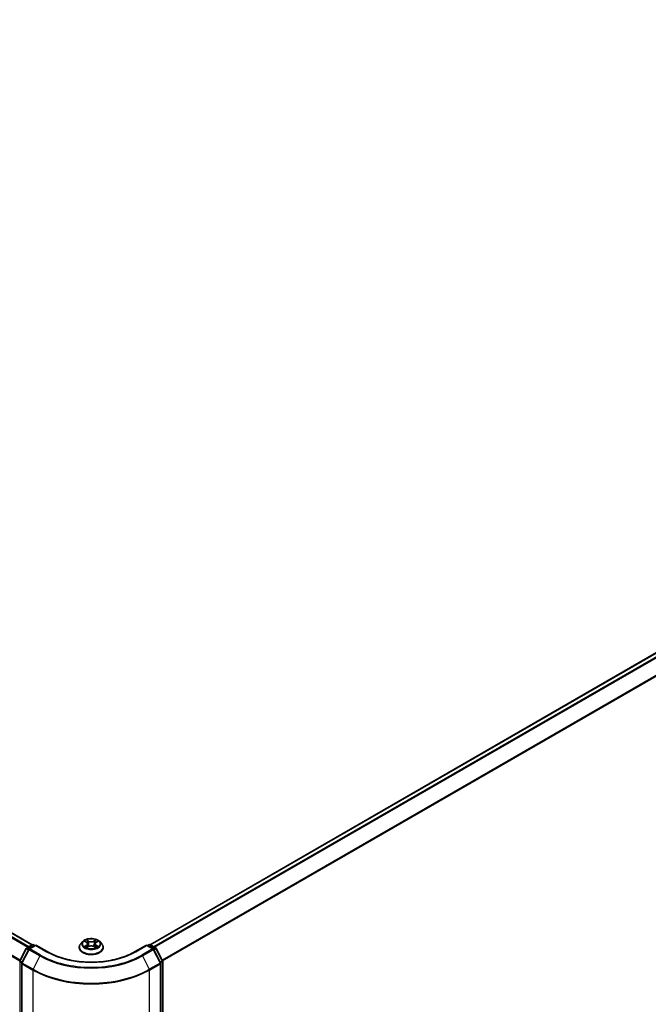
# Model space of a CAD drawing. Units: millimetres. Extents: x -1885 to 8135, y 44 to 1590.
# Drawn here: x -1128 to -1011, y 1096 to 1279 of the extents above; entities that cross this region are included whole.
import ezdxf

# ---------------------------------------------------------------- set-up
doc = ezdxf.new("R2010")
doc.units = ezdxf.units.MM
doc.header["$LTSCALE"] = 5.5
doc.layers.add('Visible (ISO)', color=7, linetype='Continuous', lineweight=35)
doc.layers.add('Visible Narrow (ISO)', color=7, linetype='Continuous', lineweight=25)

msp = doc.modelspace()

# ---------------------------------------------------------------- linework, layer by layer
at = {"layer": 'Visible (ISO)'}
for p, q in [((-1425.0703, 1279.3371), (-1125.9706, 1106.6518)), ((-1103.9961, 1106.6518), (-897.3642, 1225.9508)), ((-1127.0211, 1106.0454), (-1125.9773, 1106.648)), ((-1125.318, 1106.589), (-1126.5536, 1105.8757)), ((-1125.7465, 1106.648), (-1125.4811, 1106.4948)), ((-1125.318, 1106.511), (-1125.318, 1106.589)), ((-1123.19, 1105.3605), (-1125.318, 1106.589)), ((-1116.5609, 1107.2392), (-1116.9424, 1106.8135)), ((-1116.1863, 1107.2855), (-1115.8596, 1107.0902)), ((-1115.6579, 1106.8212), (-1115.5949, 1106.2339)), ((-1114.3087, 1106.8212), (-1114.3718, 1106.2339)), ((-1114.1071, 1107.0902), (-1113.7803, 1107.2855)), ((-1113.4058, 1107.2392), (-1113.0242, 1106.8135)), ((-1104.6487, 1106.589), (-1106.7766, 1105.3605)), ((-1104.6487, 1106.589), (-1104.6487, 1106.511)), ((-1103.4131, 1105.8757), (-1104.6487, 1106.589)), ((-1104.4855, 1106.4948), (-1104.2201, 1106.648)), ((-1103.9894, 1106.648), (-1102.9456, 1106.0454)), ((-1128.2976, 1103.6216), (-1127.1113, 1105.9503)), ((-1126.6438, 1105.7806), (-1127.9169, 1103.2815)), ((-1117.2141, 1106.1342), (-1117.2141, 1106.1597)), ((-1115.7988, 1106.1202), (-1115.4585, 1106.3099)), ((-1114.5082, 1106.3099), (-1114.1679, 1106.1202)), ((-1112.7526, 1106.1342), (-1112.7526, 1106.1597)), ((-1102.0498, 1103.2815), (-1103.3229, 1105.7806)), ((-1102.8554, 1105.9503), (-1101.669, 1103.6216)), ((-1127.942, 1103.1768), (-1127.942, 995.9125)), ((-1102.0246, 995.9125), (-1102.0246, 1103.1768)), ((-1101.6439, 1103.5168), (-1101.6439, 996.389))]:
    msp.add_line(p, q, dxfattribs=at)
for centre, start, end in [((-1125.8619, 1106.4482), 60, 120), ((-1104.1048, 1106.4482), 60, 120), ((-1126.9057, 1105.8456), 120, 153.004492), ((-1126.4382, 1105.6758), 120, 153.004492), ((-1103.5285, 1105.6758), 26.995508, 60), ((-1103.061, 1105.8456), 26.995508, 60), ((-1128.092, 1103.5168), 153.004492, 180), ((-1127.7113, 1103.1768), 153.004492, 180), ((-1102.2554, 1103.1768), 0, 26.995508), ((-1101.8747, 1103.5168), 0, 26.995508)]:
    msp.add_arc(centre, 0.2308, start, end, dxfattribs=at)
for points, knots in [([(-1116.9424, 1106.8135), (-1116.9768, 1106.7752), (-1117.0083, 1106.7355), (-1117.0652, 1106.6538), (-1117.0906, 1106.6117), (-1117.1346, 1106.5254), (-1117.1533, 1106.4812), (-1117.1834, 1106.3913), (-1117.1949, 1106.3455), (-1117.2102, 1106.253), (-1117.2141, 1106.2064), (-1117.2141, 1106.1597)], [1.878627878, 1.878627878, 1.878627878, 1.878627878, 1.9741412, 1.9741412, 2.069654523, 2.069654523, 2.165167845, 2.165167845, 2.260681167, 2.260681167, 2.35619449, 2.35619449, 2.35619449, 2.35619449]), ([(-1113.4058, 1107.2392), (-1113.5002, 1107.3445), (-1113.62, 1107.4369), (-1113.9029, 1107.596), (-1114.0677, 1107.6614), (-1114.4213, 1107.757), (-1114.61, 1107.7872), (-1114.9926, 1107.8104), (-1115.1864, 1107.8036), (-1115.5613, 1107.7537), (-1115.7424, 1107.7106), (-1116.0752, 1107.5905), (-1116.2268, 1107.5135), (-1116.4327, 1107.366), (-1116.5018, 1107.3051), (-1116.5609, 1107.2392)], [5.97535376, 5.97535376, 5.97535376, 5.97535376, 6.29636668, 6.29636668, 6.63079528, 6.63079528, 6.96387273, 6.96387273, 7.29518617, 7.29518617, 7.62692208, 7.62692208, 7.96090005, 7.96090005, 8.16181318, 8.16181318, 8.16181318, 8.16181318]), ([(-1115.6579, 1106.8212), (-1115.6602, 1106.8421), (-1115.665, 1106.8629), (-1115.6794, 1106.9033), (-1115.689, 1106.923), (-1115.7126, 1106.961), (-1115.7265, 1106.9792), (-1115.7584, 1107.014), (-1115.7762, 1107.0306), (-1115.8154, 1107.0618), (-1115.8367, 1107.0765), (-1115.8596, 1107.0902)], [5.559690499, 5.559690499, 5.559690499, 5.559690499, 5.700898802, 5.700898802, 5.842107105, 5.842107105, 5.983315408, 5.983315408, 6.124523712, 6.124523712, 6.265732015, 6.265732015, 6.265732015, 6.265732015]), ([(-1114.1071, 1107.0902), (-1114.1299, 1107.0765), (-1114.1513, 1107.0618), (-1114.1904, 1107.0306), (-1114.2083, 1107.014), (-1114.2401, 1106.9792), (-1114.2541, 1106.961), (-1114.2776, 1106.923), (-1114.2873, 1106.9033), (-1114.3017, 1106.8629), (-1114.3065, 1106.8421), (-1114.3087, 1106.8212)], [1.588249619, 1.588249619, 1.588249619, 1.588249619, 1.729457922, 1.729457922, 1.870666225, 1.870666225, 2.011874528, 2.011874528, 2.153082831, 2.153082831, 2.294291134, 2.294291134, 2.294291134, 2.294291134]), ([(-1112.7526, 1106.1597), (-1112.7526, 1106.2064), (-1112.7564, 1106.253), (-1112.7718, 1106.3455), (-1112.7832, 1106.3913), (-1112.8134, 1106.4812), (-1112.832, 1106.5254), (-1112.8761, 1106.6117), (-1112.9014, 1106.6538), (-1112.9583, 1106.7355), (-1112.9898, 1106.7752), (-1113.0242, 1106.8135)], [5.497787143, 5.497787143, 5.497787143, 5.497787143, 5.593300466, 5.593300466, 5.688813788, 5.688813788, 5.784327111, 5.784327111, 5.879840433, 5.879840433, 5.975353756, 5.975353756, 5.975353756, 5.975353756]), ([(-1106.7766, 1105.3605), (-1107.63, 1104.8678), (-1108.6227, 1104.4509), (-1110.788, 1103.814), (-1111.9601, 1103.5939), (-1114.3664, 1103.3739), (-1115.6003, 1103.3739), (-1118.0066, 1103.5939), (-1119.1787, 1103.814), (-1121.3439, 1104.4509), (-1122.3367, 1104.8678), (-1123.19, 1105.3605)], [1.57079633, 1.57079633, 1.57079633, 1.57079633, 1.88495559, 1.88495559, 2.19911486, 2.19911486, 2.51327412, 2.51327412, 2.82743339, 2.82743339, 3.14159265, 3.14159265, 3.14159265, 3.14159265]), ([(-1117.2141, 1106.1342), (-1117.2141, 1105.9966), (-1117.1779, 1105.8594), (-1117.0372, 1105.5966), (-1116.9303, 1105.4715), (-1116.6544, 1105.2446), (-1116.483, 1105.1438), (-1116.0954, 1104.9792), (-1115.879, 1104.9156), (-1115.4239, 1104.8319), (-1115.1854, 1104.8116), (-1114.7099, 1104.8161), (-1114.4729, 1104.8408), (-1114.0234, 1104.9328), (-1113.811, 1105.0001), (-1113.4318, 1105.172), (-1113.2651, 1105.2765), (-1112.9962, 1105.5138), (-1112.8934, 1105.6465), (-1112.7788, 1105.8997), (-1112.7526, 1106.0169), (-1112.7526, 1106.1342)], [2.35619449, 2.35619449, 2.35619449, 2.35619449, 2.65590507, 2.65590507, 2.96831605, 2.96831605, 3.29280909, 3.29280909, 3.61853703, 3.61853703, 3.9432875, 3.9432875, 4.26764236, 4.26764236, 4.59247646, 4.59247646, 4.91827385, 4.91827385, 5.2421889, 5.2421889, 5.49778714, 5.49778714, 5.49778714, 5.49778714]), ([(-1116.0385, 1106.2844), (-1116.0246, 1106.2729), (-1116.0095, 1106.2613), (-1115.9772, 1106.2381), (-1115.9599, 1106.2266), (-1115.9233, 1106.2037), (-1115.9039, 1106.1925), (-1115.863, 1106.1704), (-1115.8416, 1106.1596), (-1115.8062, 1106.143), (-1115.7929, 1106.137), (-1115.7792, 1106.1311)], [2.964105149, 2.964105149, 2.964105149, 2.964105149, 3.034255086, 3.034255086, 3.104405022, 3.104405022, 3.174554958, 3.174554958, 3.244704894, 3.244704894, 3.285579567, 3.285579567, 3.285579567, 3.285579567]), ([(-1114.5082, 1106.3099), (-1114.5595, 1106.3385), (-1114.6178, 1106.3622), (-1114.7434, 1106.3982), (-1114.8106, 1106.4105), (-1114.9482, 1106.4228), (-1115.0185, 1106.4228), (-1115.1561, 1106.4105), (-1115.2233, 1106.3982), (-1115.3489, 1106.3622), (-1115.4072, 1106.3385), (-1115.4585, 1106.3099)], [0.01745329, 0.01745329, 0.01745329, 0.01745329, 0.32463124, 0.32463124, 0.63180919, 0.63180919, 0.93898714, 0.93898714, 1.24616509, 1.24616509, 1.55334303, 1.55334303, 1.55334303, 1.55334303]), ([(-1114.1875, 1106.1311), (-1114.1738, 1106.137), (-1114.1605, 1106.143), (-1114.1251, 1106.1596), (-1114.1036, 1106.1704), (-1114.0628, 1106.1925), (-1114.0434, 1106.2037), (-1114.0067, 1106.2266), (-1113.9894, 1106.2381), (-1113.9571, 1106.2613), (-1113.9421, 1106.2729), (-1113.9282, 1106.2844)], [4.568402067, 4.568402067, 4.568402067, 4.568402067, 4.609276739, 4.609276739, 4.679426676, 4.679426676, 4.749576612, 4.749576612, 4.819726548, 4.819726548, 4.889876485, 4.889876485, 4.889876485, 4.889876485])]:
    msp.add_open_spline(points, degree=3, knots=knots, dxfattribs=at)
at = {"layer": 'Visible Narrow (ISO)'}
for p, q in [((-1425.8873, 1278.8527), (-1126.7986, 1106.1738)), ((-1126.6146, 1106.2801), (-1425.7619, 1278.9929)), ((-1425.1856, 1279.3256), (-1126.0383, 1106.6128)), ((-1427.1982, 1276.2113), (-1128.29, 1103.6365)), ((-1128.2253, 1103.7635), (-1427.1603, 1276.3537)), ((-1103.9284, 1106.6128), (-897.2488, 1225.9393)), ((-896.6725, 1225.6066), (-1103.3521, 1106.2801)), ((-1103.168, 1106.1738), (-896.5472, 1225.4664)), ((-895.2741, 1222.9674), (-1101.7413, 1103.7635)), ((-1101.6767, 1103.6365), (-895.2363, 1222.8249)), ((-1126.9057, 1106.034), (-1125.8619, 1106.6366)), ((-1125.8619, 1106.6366), (-1125.5487, 1106.4558)), ((-1116.2959, 1107.3376), (-1115.8793, 1107.0886)), ((-1115.8793, 1106.5615), (-1116.2959, 1106.3124)), ((-1115.4398, 1107.3423), (-1115.8712, 1107.5829)), ((-1115.7376, 1107.449), (-1115.4664, 1107.2978)), ((-1115.4664, 1107.2978), (-1115.5052, 1106.753)), ((-1114.0955, 1107.5829), (-1114.5269, 1107.3423)), ((-1114.5003, 1107.2978), (-1114.2291, 1107.449)), ((-1114.5003, 1107.2978), (-1114.4615, 1106.753)), ((-1114.0873, 1107.0886), (-1113.6707, 1107.3376)), ((-1113.6707, 1106.3124), (-1114.0873, 1106.5615)), ((-1104.4179, 1106.4558), (-1104.1048, 1106.6366)), ((-1104.1048, 1106.6366), (-1103.061, 1106.034)), ((-1128.2174, 1103.5651), (-1127.031, 1105.8938)), ((-1127.8366, 1103.225), (-1126.5635, 1105.7241)), ((-1127.031, 1105.8938), (-1126.6872, 1105.6953)), ((-1126.5885, 1105.8509), (-1126.9057, 1106.034)), ((-1126.5635, 1105.7241), (-1124.551, 1104.5621)), ((-1126.4382, 1105.8642), (-1125.318, 1106.511)), ((-1124.4256, 1104.7023), (-1126.4382, 1105.8642)), ((-1125.318, 1106.511), (-1123.3054, 1105.3491)), ((-1116.1137, 1106.3609), (-1115.8518, 1106.5175)), ((-1115.8712, 1106.0672), (-1115.4398, 1106.3077)), ((-1115.8518, 1106.5175), (-1115.8247, 1106.1517)), ((-1114.5269, 1106.3077), (-1114.0955, 1106.0672)), ((-1114.1149, 1106.5175), (-1114.1419, 1106.1517)), ((-1114.1149, 1106.5175), (-1113.853, 1106.3609)), ((-1106.6612, 1105.3491), (-1104.6487, 1106.511)), ((-1103.5285, 1105.8642), (-1105.541, 1104.7023)), ((-1105.4157, 1104.5621), (-1103.4031, 1105.7241)), ((-1104.6487, 1106.511), (-1103.5285, 1105.8642)), ((-1103.4031, 1105.7241), (-1102.13, 1103.225)), ((-1103.061, 1106.034), (-1103.3781, 1105.8509)), ((-1103.2794, 1105.6953), (-1102.9356, 1105.8938)), ((-1102.9356, 1105.8938), (-1101.7493, 1103.5651)), ((-1128.2552, 996.2948), (-1128.2552, 1103.4226)), ((-1128.2552, 1103.4226), (-1127.934, 1103.2372)), ((-1127.8736, 1103.3666), (-1128.2174, 1103.5651)), ((-1127.8744, 1103.0826), (-1125.8619, 1101.9206)), ((-1127.8744, 995.8183), (-1127.8744, 1103.0826)), ((-1125.8241, 1102.0631), (-1127.8366, 1103.225)), ((-1124.551, 1104.5621), (-1125.8241, 1102.0631)), ((-1105.4157, 1104.5621), (-1104.1426, 1102.0631)), ((-1102.13, 1103.225), (-1104.1426, 1102.0631)), ((-1104.1048, 1101.9206), (-1102.0922, 1103.0826)), ((-1101.7493, 1103.5651), (-1102.0931, 1103.3666)), ((-1102.0922, 1103.0826), (-1102.0922, 995.8183)), ((-1102.0327, 1103.2372), (-1101.7115, 1103.4226)), ((-1101.7115, 1103.4226), (-1101.7115, 996.2948)), ((-1125.8619, 1101.9206), (-1125.8619, 994.6564)), ((-1104.1048, 994.6564), (-1104.1048, 1101.9206))]:
    msp.add_line(p, q, dxfattribs=at)
for centre, major_axis, ratio, start_param, end_param in [((-1125.8619, 1106.4482), (-0.1154, 0.1999), 0.57735027, 5.49778714, 6.28318531), ((-1125.8619, 1106.4482), (0.1154, 0.1999), 0.57735027, 0, 0.78539816), ((-1114.9833, 1106.2282), (-2.2059, 0), 0.57735027, 5.8056187, 9.90234457), ((-1114.9833, 1106.7679), (-1.7763, 0), 0.57735027, 5.8056187, 9.90234457), ((-1114.9833, 1106.825), (-1.5847, 0), 0.57735027, 5.30710262, 5.68847167), ((-1114.9833, 1106.6506), (1.2401, 0), 0.57735027, 2.17629431, 2.42062218), ((-1115.8793, 1107.0572), (0.0197, 0.033), 0.58733849, 0, 0.79427845), ((-1116.352, 1106.825), (0.6571, 0), 0.57735027, 5.51524044, 7.05113018), ((-1115.8793, 1106.5301), (0.0197, -0.033), 0.58733849, 0.86378433, 2.3473142), ((-1116.352, 1106.7964), (0.6954, 0), 0.57735027, 5.51524044, 6.34508866), ((-1115.7642, 1107.4358), (-0.0314, -0.0222), 0.18497367, 1.04331702, 2.43849919), ((-1115.6696, 1107.2369), (-0.0371, -0.0103), 0.22291783, 3.85158054, 5.20700366), ((-1115.5318, 1106.7399), (-0.0371, -0.0103), 0.22288452, 3.85157383, 5.20261978), ((-1115.4398, 1107.3109), (-0.0187, -0.0336), 0.56718618, 3.91841516, 5.40194502), ((-1114.9833, 1107.5866), (0.6954, 0), 0.57735027, 3.94444411, 5.48033385), ((-1114.9833, 1107.6152), (-0.6571, 0), 0.57735027, 0.80285146, 2.3387412), ((-1114.5269, 1107.3109), (0.0187, -0.0336), 0.56718618, 0.88124028, 2.36477015), ((-1114.4348, 1106.7399), (-0.0371, 0.0103), 0.22288452, 4.22215818, 5.57320413), ((-1113.6147, 1106.825), (-0.6571, 0), 0.57735027, 5.51524044, 7.05113018), ((-1114.2971, 1107.2369), (-0.0371, 0.0103), 0.22291783, 4.2177743, 5.57319742), ((-1113.6147, 1106.7964), (-0.6954, 0), 0.57735027, 6.22128195, 7.05113018), ((-1114.9833, 1106.6506), (1.2401, 0), 0.57735027, 0.72097047, 0.96529834), ((-1114.2025, 1107.4358), (-0.0314, 0.0222), 0.18497367, 0.70309346, 2.09827563), ((-1114.0873, 1106.5301), (-0.0197, -0.033), 0.58733849, 3.93587111, 5.41940097), ((-1114.0873, 1107.0572), (-0.0197, 0.033), 0.58733849, 5.48890685, 6.28318531), ((-1114.9833, 1106.825), (-1.5847, 0), 0.57735027, 3.7363063, 4.11767534), ((-1104.1048, 1106.4482), (-0.1154, 0.1999), 0.57735027, 5.49778714, 6.28318531), ((-1104.1048, 1106.4482), (0.1154, 0.1999), 0.57735027, 0, 0.78539816), ((-1126.9057, 1105.8456), (-0.2056, 0.1048), 0.07392213, 0, 0.95337534), ((-1126.9057, 1105.8456), (0.1154, 0.1999), 0.57735027, 0.78539816, 1.66145621), ((-1126.9057, 1105.8456), (-0.1154, 0.1999), 0.57735027, 5.49778714, 6.28318531), ((-1126.4382, 1105.6758), (-0.2056, 0.1048), 0.07392213, 0, 0.95337534), ((-1126.4382, 1105.6758), (0.1154, 0.1999), 0.57735027, 0.78539816, 1.66145621), ((-1126.4382, 1105.6758), (-0.1154, 0.1999), 0.57735027, 5.49778714, 6.28318531), ((-1123.3054, 1105.1606), (0.1154, 0.1999), 0.57735027, 0, 0.78539816), ((-1114.9833, 1110.1538), (11.7692, 0), 0.57735027, 3.92699082, 5.49778714), ((-1114.9833, 1106.1597), (-2.2308, 0), 0.57735027, 0, 3.14159265), ((-1114.9833, 1106.1342), (2.2308, 0), 0.57735027, 3.14159265, 6.28318531), ((-1114.9833, 1106.825), (1.5847, 0), 0.57735027, 3.7363063, 4.11767534), ((-1116.0861, 1106.3483), (-0.0074, -0.0377), 0.77975364, 4.52690487, 5.92208704), ((-1115.9747, 1106.2683), (-0.0327, -0.0203), 0.72973605, 5.16344533, 5.77548257), ((-1115.4398, 1106.2763), (-0.0187, 0.0336), 0.56718618, 5.5063628, 6.28318531), ((-1114.9833, 1106.0348), (0.6571, 0), 0.57735027, 0.80285146, 2.3387412), ((-1114.5269, 1106.2763), (0.0187, 0.0336), 0.56718618, 0, 0.7768225), ((-1114.9833, 1106.825), (1.5847, 0), 0.57735027, 5.30710262, 5.68847167), ((-1113.992, 1106.2683), (-0.0327, 0.0203), 0.72973605, 3.64929539, 4.26133263), ((-1113.8806, 1106.3483), (0.0074, -0.0377), 0.77975364, 0.36109827, 1.75628044), ((-1106.6612, 1105.1606), (-0.1154, 0.1999), 0.57735027, 5.49778714, 6.28318531), ((-1103.5285, 1105.6758), (0.1154, 0.1999), 0.57735027, 0, 0.78539816), ((-1103.5285, 1105.6758), (0.1154, -0.1999), 0.57735027, 1.48013644, 2.35619449), ((-1103.5285, 1105.6758), (0.2056, 0.1048), 0.07392213, 5.32980996, 6.28318531), ((-1103.061, 1105.8456), (0.1154, 0.1999), 0.57735027, 0, 0.78539816), ((-1103.061, 1105.8456), (0.1154, -0.1999), 0.57735027, 1.48013644, 2.35619449), ((-1103.061, 1105.8456), (0.2056, 0.1048), 0.07392213, 5.32980996, 6.28318531), ((-1128.092, 1103.5168), (-0.2308, 0), 0.57735027, 0, 0.78539816), ((-1128.092, 1103.5168), (-0.2056, 0.1048), 0.07392213, 0, 0.95337534), ((-1128.092, 1103.5168), (0.1154, 0.1999), 0.57735027, 1.66145621, 2.35619449), ((-1127.7113, 1103.1768), (-0.2308, 0), 0.57735027, 0, 0.78539816), ((-1127.7113, 1103.1768), (-0.2056, 0.1048), 0.07392213, 0, 0.95337534), ((-1127.7113, 1103.1768), (0.1154, 0.1999), 0.57735027, 1.66145621, 2.35619449), ((-1124.4256, 1104.5139), (-0.1154, -0.1999), 0.57735027, 3.92699082, 4.80304887), ((-1114.9833, 1110.086), (13.5307, 0), 0.57735027, 3.92699082, 5.49778714), ((-1114.9833, 1110.1538), (-13.3535, 0), 0.57735027, 0.78539816, 2.35619449), ((-1105.541, 1104.5139), (0.1154, -0.1999), 0.57735027, 1.48013644, 2.35619449), ((-1102.2554, 1103.1768), (0.2056, 0.1048), 0.07392213, 5.32980996, 6.28318531), ((-1102.2554, 1103.1768), (0.1154, -0.1999), 0.57735027, 0.78539816, 1.48013644), ((-1102.2554, 1103.1768), (0.2308, 0), 0.57735027, 5.49778714, 6.28318531), ((-1101.8747, 1103.5168), (0.2056, 0.1048), 0.07392213, 5.32980996, 6.28318531), ((-1101.8747, 1103.5168), (0.1154, -0.1999), 0.57735027, 0.78539816, 1.48013644), ((-1101.8747, 1103.5168), (0.2308, 0), 0.57735027, 5.49778714, 6.28318531), ((-1125.6987, 1102.0149), (0.1154, 0.1999), 0.57735027, 1.66145621, 2.35619449), ((-1114.9833, 1108.2014), (15.3846, 0), 0.57735027, 3.92699082, 5.49778714), ((-1114.9833, 1108.322), (-15.3311, 0), 0.57735027, 0.78539816, 2.35619449), ((-1104.2679, 1102.0149), (-0.1154, 0.1999), 0.57735027, 3.92699082, 4.62172909)]:
    msp.add_ellipse(centre, major_axis=major_axis, ratio=ratio, start_param=start_param, end_param=end_param, dxfattribs=at)
msp.add_ellipse((-1114.9833, 1106.825), major_axis=(-1.6473, 0), ratio=0.57735027, dxfattribs=at)
for points, knots in [([(-1116.1119, 1107.241), (-1116.118, 1107.248), (-1116.1247, 1107.2545), (-1116.1483, 1107.2753), (-1116.1666, 1107.2877), (-1116.203, 1107.3073), (-1116.2208, 1107.3151), (-1116.2577, 1107.3283), (-1116.2769, 1107.3336), (-1116.2959, 1107.3376)], [0.0019082576, 0.0019082576, 0.0019082576, 0.0019082576, 0.0059340385, 0.0059340385, 0.0154285, 0.0154285, 0.0237449879, 0.0237449879, 0.0323943032, 0.0323943032, 0.0323943032, 0.0323943032]), ([(-1116.2959, 1107.3376), (-1116.2786, 1107.3311), (-1116.2611, 1107.3238), (-1116.2273, 1107.3081), (-1116.2108, 1107.2997), (-1116.1921, 1107.2889), (-1116.1892, 1107.2872), (-1116.1863, 1107.2855)], [-0.0323943032, -0.0323943032, -0.0323943032, -0.0323943032, -0.0237449879, -0.0237449879, -0.0154285, -0.0154285, -0.013913302, -0.013913302, -0.013913302, -0.013913302]), ([(-1115.7376, 1107.449), (-1115.7502, 1107.4612), (-1115.7624, 1107.4738), (-1115.7933, 1107.5061), (-1115.8114, 1107.5252), (-1115.8435, 1107.5573), (-1115.8574, 1107.5707), (-1115.8712, 1107.5829)], [-0.0320559737, -0.0320559737, -0.0320559737, -0.0320559737, -0.0236501899, -0.0236501899, -0.0102009359, -0.0102009359, 0.0003383294, 0.0003383294, 0.0003383294, 0.0003383294]), ([(-1115.8712, 1107.5829), (-1115.8626, 1107.5695), (-1115.8541, 1107.5541), (-1115.8334, 1107.5158), (-1115.8212, 1107.492), (-1115.7977, 1107.4514), (-1115.7878, 1107.4352), (-1115.7765, 1107.4196)], [-0.0003383294, -0.0003383294, -0.0003383294, -0.0003383294, 0.0102009359, 0.0102009359, 0.0236501899, 0.0236501899, 0.0320559737, 0.0320559737, 0.0320559737, 0.0320559737]), ([(-1115.7765, 1107.4196), (-1115.7571, 1107.3928), (-1115.7397, 1107.3638), (-1115.7102, 1107.303), (-1115.6981, 1107.2712), (-1115.6892, 1107.2393)], [-0.0289828459, -0.0289828459, -0.0289828459, -0.0289828459, -0.0145850634, -0.0145850634, 0, 0, 0, 0]), ([(-1115.643, 1107.2501), (-1115.6527, 1107.2852), (-1115.6659, 1107.3203), (-1115.6979, 1107.3873), (-1115.7167, 1107.4193), (-1115.7376, 1107.449)], [0, 0, 0, 0, 0.0145850634, 0.0145850634, 0.0289828459, 0.0289828459, 0.0289828459, 0.0289828459]), ([(-1115.6892, 1107.2393), (-1115.6662, 1107.1565), (-1115.6432, 1107.0736), (-1115.5973, 1106.908), (-1115.5743, 1106.8251), (-1115.5513, 1106.7423)], [-0.0687798542, -0.0687798542, -0.0687798542, -0.0687798542, -0.0343899271, -0.0343899271, 0, 0, 0, 0]), ([(-1115.5052, 1106.753), (-1115.5282, 1106.8359), (-1115.5511, 1106.9187), (-1115.597, 1107.0844), (-1115.62, 1107.1672), (-1115.643, 1107.2501)], [0, 0, 0, 0, 0.0343899271, 0.0343899271, 0.0687798542, 0.0687798542, 0.0687798542, 0.0687798542]), ([(-1115.5513, 1106.7423), (-1115.5184, 1106.624), (-1115.4808, 1106.5078), (-1115.4295, 1106.3738), (-1115.4214, 1106.3534), (-1115.4132, 1106.3331)], [-0.0982412545, -0.0982412545, -0.0982412545, -0.0982412545, -0.0491206273, -0.0491206273, -0.0402334775, -0.0402334775, -0.0402334775, -0.0402334775]), ([(-1115.3766, 1106.349), (-1115.384, 1106.3685), (-1115.3912, 1106.388), (-1115.4389, 1106.5204), (-1115.4743, 1106.6358), (-1115.5052, 1106.753)], [0.0405862574, 0.0405862574, 0.0405862574, 0.0405862574, 0.0491206273, 0.0491206273, 0.0982412545, 0.0982412545, 0.0982412545, 0.0982412545]), ([(-1114.4615, 1106.753), (-1114.4923, 1106.6358), (-1114.5277, 1106.5204), (-1114.5754, 1106.388), (-1114.5826, 1106.3685), (-1114.59, 1106.349)], [0, 0, 0, 0, 0.0491206273, 0.0491206273, 0.0576549971, 0.0576549971, 0.0576549971, 0.0576549971]), ([(-1114.5535, 1106.3331), (-1114.5452, 1106.3534), (-1114.5372, 1106.3738), (-1114.4859, 1106.5078), (-1114.4482, 1106.624), (-1114.4154, 1106.7423)], [-0.058007777, -0.058007777, -0.058007777, -0.058007777, -0.0491206273, -0.0491206273, 0, 0, 0, 0]), ([(-1114.3237, 1107.2501), (-1114.3467, 1107.1672), (-1114.3696, 1107.0844), (-1114.4155, 1106.9187), (-1114.4385, 1106.8359), (-1114.4615, 1106.753)], [0, 0, 0, 0, 0.0343899271, 0.0343899271, 0.0687798542, 0.0687798542, 0.0687798542, 0.0687798542]), ([(-1114.4154, 1106.7423), (-1114.3924, 1106.8251), (-1114.3694, 1106.908), (-1114.3234, 1107.0736), (-1114.3005, 1107.1565), (-1114.2775, 1107.2393)], [-0.0687798542, -0.0687798542, -0.0687798542, -0.0687798542, -0.0343899271, -0.0343899271, 0, 0, 0, 0]), ([(-1114.2291, 1107.449), (-1114.2501, 1107.4191), (-1114.269, 1107.3869), (-1114.301, 1107.3198), (-1114.314, 1107.285), (-1114.3237, 1107.2501)], [0, 0, 0, 0, 0.014491423, 0.014491423, 0.0289828459, 0.0289828459, 0.0289828459, 0.0289828459]), ([(-1114.2775, 1107.2393), (-1114.2687, 1107.271), (-1114.2566, 1107.3026), (-1114.2272, 1107.3634), (-1114.2097, 1107.3926), (-1114.1902, 1107.4196)], [-0.0289828459, -0.0289828459, -0.0289828459, -0.0289828459, -0.014491423, -0.014491423, 0, 0, 0, 0]), ([(-1114.0955, 1107.5829), (-1114.1068, 1107.5729), (-1114.1182, 1107.5621), (-1114.1408, 1107.5398), (-1114.152, 1107.5284), (-1114.1762, 1107.5032), (-1114.1893, 1107.4893), (-1114.2115, 1107.4665), (-1114.2202, 1107.4576), (-1114.2291, 1107.449)], [-0.0323943032, -0.0323943032, -0.0323943032, -0.0323943032, -0.0237449879, -0.0237449879, -0.0154285, -0.0154285, -0.0059340385, -0.0059340385, 0, 0, 0, 0]), ([(-1114.1902, 1107.4196), (-1114.1822, 1107.4306), (-1114.1749, 1107.4419), (-1114.1573, 1107.471), (-1114.1478, 1107.4885), (-1114.1311, 1107.5195), (-1114.1239, 1107.5333), (-1114.1095, 1107.5596), (-1114.1025, 1107.5719), (-1114.0955, 1107.5829)], [0, 0, 0, 0, 0.0059340385, 0.0059340385, 0.0154285, 0.0154285, 0.0237449879, 0.0237449879, 0.0323943032, 0.0323943032, 0.0323943032, 0.0323943032]), ([(-1113.6707, 1107.3376), (-1113.6939, 1107.3327), (-1113.7173, 1107.3259), (-1113.7691, 1107.3055), (-1113.7968, 1107.2908), (-1113.8336, 1107.2625), (-1113.8448, 1107.2522), (-1113.8548, 1107.241)], [-0.0003383294, -0.0003383294, -0.0003383294, -0.0003383294, 0.0102009359, 0.0102009359, 0.0236501899, 0.0236501899, 0.0301477161, 0.0301477161, 0.0301477161, 0.0301477161]), ([(-1113.7803, 1107.2856), (-1113.7653, 1107.2945), (-1113.7498, 1107.3028), (-1113.7132, 1107.3206), (-1113.6919, 1107.3297), (-1113.6707, 1107.3376)], [-0.0181426717, -0.0181426717, -0.0181426717, -0.0181426717, -0.0102009359, -0.0102009359, 0.0003383294, 0.0003383294, 0.0003383294, 0.0003383294]), ([(-1116.1137, 1106.3609), (-1116.1265, 1106.3585), (-1116.1409, 1106.3558), (-1116.18, 1106.3475), (-1116.2059, 1106.3413), (-1116.2535, 1106.3274), (-1116.2748, 1106.3204), (-1116.2959, 1106.3124)], [-0.0320559737, -0.0320559737, -0.0320559737, -0.0320559737, -0.0236501899, -0.0236501899, -0.0102009359, -0.0102009359, 0.0003383294, 0.0003383294, 0.0003383294, 0.0003383294]), ([(-1116.2959, 1106.3124), (-1116.2727, 1106.3174), (-1116.2493, 1106.3205), (-1116.1976, 1106.324), (-1116.1698, 1106.3233), (-1116.1295, 1106.3194), (-1116.1153, 1106.3172), (-1116.1034, 1106.315)], [-0.0003383294, -0.0003383294, -0.0003383294, -0.0003383294, 0.0102009359, 0.0102009359, 0.0236501899, 0.0236501899, 0.0320559737, 0.0320559737, 0.0320559737, 0.0320559737]), ([(-1116.0022, 1106.281), (-1116.0157, 1106.3027), (-1116.0322, 1106.3206), (-1116.0699, 1106.3474), (-1116.091, 1106.3564), (-1116.1137, 1106.3609)], [0, 0, 0, 0, 0.0145850634, 0.0145850634, 0.0289828459, 0.0289828459, 0.0289828459, 0.0289828459]), ([(-1116.1034, 1106.315), (-1116.083, 1106.3112), (-1116.0641, 1106.3031), (-1116.0442, 1106.289), (-1116.0413, 1106.2868), (-1116.0385, 1106.2844)], [-0.0289828459, -0.0289828459, -0.0289828459, -0.0289828459, -0.0145850634, -0.0145850634, -0.0120420166, -0.0120420166, -0.0120420166, -0.0120420166]), ([(-1115.786, 1106.1273), (-1115.7904, 1106.1276), (-1115.7945, 1106.1275), (-1115.8094, 1106.1258), (-1115.8189, 1106.1221), (-1115.8355, 1106.1112), (-1115.8428, 1106.1045), (-1115.8571, 1106.088), (-1115.8642, 1106.0782), (-1115.8712, 1106.0672)], [0.0024401637, 0.0024401637, 0.0024401637, 0.0024401637, 0.0059340385, 0.0059340385, 0.0154285, 0.0154285, 0.0237449879, 0.0237449879, 0.0323943032, 0.0323943032, 0.0323943032, 0.0323943032]), ([(-1115.8712, 1106.0672), (-1115.8599, 1106.0772), (-1115.8485, 1106.0866), (-1115.8259, 1106.1035), (-1115.8147, 1106.111), (-1115.8019, 1106.1185), (-1115.8003, 1106.1193), (-1115.7988, 1106.1202)], [-0.0323943032, -0.0323943032, -0.0323943032, -0.0323943032, -0.0237449879, -0.0237449879, -0.0154285, -0.0154285, -0.0142996638, -0.0142996638, -0.0142996638, -0.0142996638]), ([(-1114.0955, 1106.0672), (-1114.104, 1106.0806), (-1114.1126, 1106.0923), (-1114.1333, 1106.1137), (-1114.1454, 1106.122), (-1114.1663, 1106.1272), (-1114.1732, 1106.1278), (-1114.1807, 1106.1273)], [-0.0003383294, -0.0003383294, -0.0003383294, -0.0003383294, 0.0102009359, 0.0102009359, 0.0236501899, 0.0236501899, 0.02961581, 0.02961581, 0.02961581, 0.02961581]), ([(-1114.1678, 1106.1202), (-1114.1575, 1106.1144), (-1114.1474, 1106.1079), (-1114.1232, 1106.0907), (-1114.1093, 1106.0794), (-1114.0955, 1106.0672)], [-0.0177563099, -0.0177563099, -0.0177563099, -0.0177563099, -0.0102009359, -0.0102009359, 0.0003383294, 0.0003383294, 0.0003383294, 0.0003383294]), ([(-1113.853, 1106.3609), (-1113.8758, 1106.3564), (-1113.897, 1106.3473), (-1113.9346, 1106.3204), (-1113.951, 1106.3026), (-1113.9644, 1106.281)], [0, 0, 0, 0, 0.014491423, 0.014491423, 0.0289828459, 0.0289828459, 0.0289828459, 0.0289828459]), ([(-1113.9282, 1106.2844), (-1113.9254, 1106.2867), (-1113.9226, 1106.2889), (-1113.9028, 1106.303), (-1113.8838, 1106.3111), (-1113.8632, 1106.315)], [-0.0169408294, -0.0169408294, -0.0169408294, -0.0169408294, -0.014491423, -0.014491423, 0, 0, 0, 0]), ([(-1113.8632, 1106.315), (-1113.8548, 1106.3166), (-1113.8453, 1106.3181), (-1113.8184, 1106.3215), (-1113.8, 1106.3229), (-1113.7637, 1106.3233), (-1113.7459, 1106.3227), (-1113.7089, 1106.3193), (-1113.6898, 1106.3165), (-1113.6707, 1106.3124)], [0, 0, 0, 0, 0.0059340385, 0.0059340385, 0.0154285, 0.0154285, 0.0237449879, 0.0237449879, 0.0323943032, 0.0323943032, 0.0323943032, 0.0323943032]), ([(-1113.6707, 1106.3124), (-1113.6881, 1106.319), (-1113.7055, 1106.3249), (-1113.7394, 1106.3352), (-1113.7558, 1106.3397), (-1113.7898, 1106.3482), (-1113.8073, 1106.352), (-1113.8341, 1106.3573), (-1113.8439, 1106.3592), (-1113.853, 1106.3609)], [-0.0323943032, -0.0323943032, -0.0323943032, -0.0323943032, -0.0237449879, -0.0237449879, -0.0154285, -0.0154285, -0.0059340385, -0.0059340385, 0, 0, 0, 0])]:
    msp.add_open_spline(points, degree=3, knots=knots, dxfattribs=at)
for points in [[(-1115.9748, 1106.2367), (-1115.9839, 1106.2515), (-1115.9931, 1106.2662), (-1116.0022, 1106.281)], [(-1113.9644, 1106.281), (-1113.9736, 1106.2662), (-1113.9827, 1106.2515), (-1113.9919, 1106.2367)]]:
    msp.add_open_spline(points, degree=3, dxfattribs=at)

doc.saveas('drawing.dxf')
